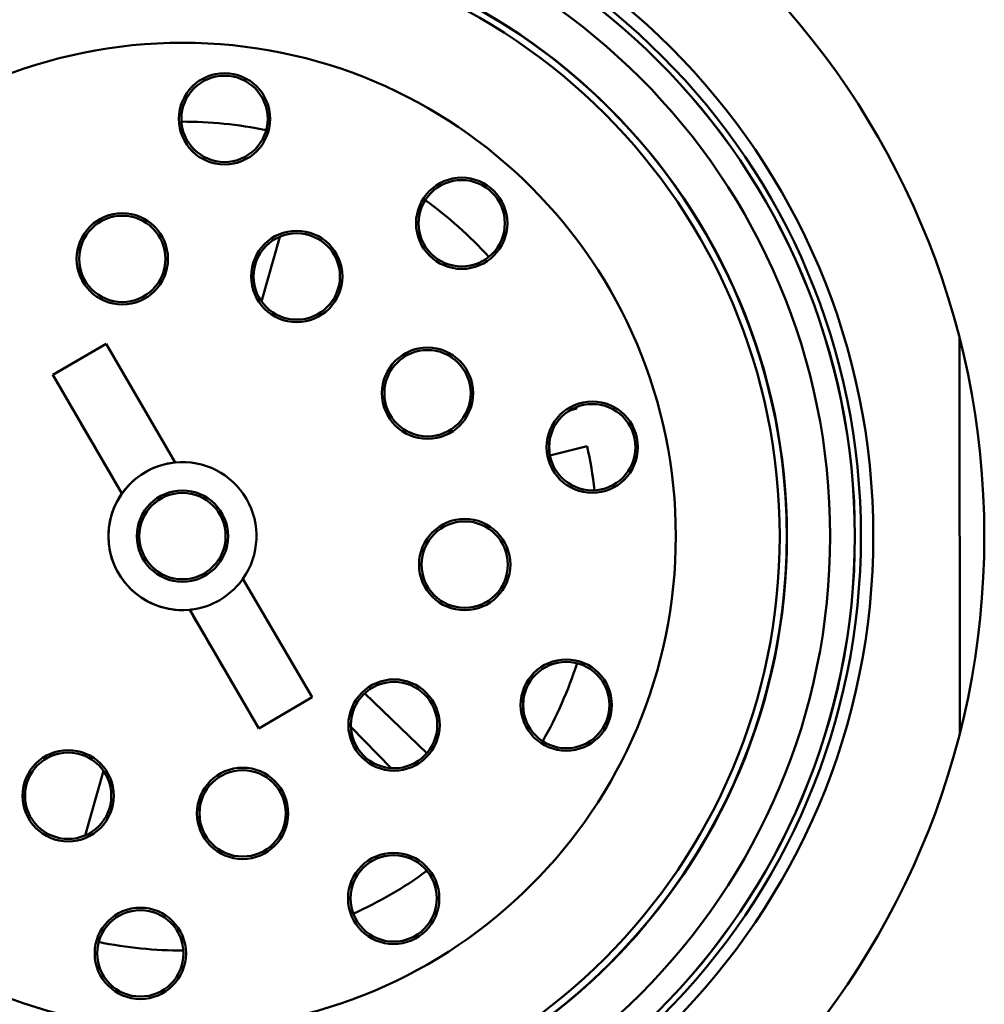
# Model space of a CAD drawing. Units: millimetres. Extents: x 3823 to 5749, y 5871 to 7156.
# Drawn here: x 4079 to 4118, y 6225 to 6265 of the extents above; entities that cross this region are included whole.
import ezdxf

# ---------------------------------------------------------------- set-up
doc = ezdxf.new("R2010")
doc.units = ezdxf.units.MM
doc.header["$LTSCALE"] = 5
doc.layers.add('Sichtbar (ISO)', color=7, linetype='CONTINUOUS', lineweight=50)
doc.layers.add('Sichtbar schmal (ISO)', color=7, linetype='CONTINUOUS', lineweight=35)

msp = doc.modelspace()

# ---------------------------------------------------------------- linework, layer by layer
at = {"layer": 'Sichtbar (ISO)'}
for p, q in [((4088.888, 6253.132), (4089.629, 6255.759)), ((4082.582, 6251.416), (4080.423, 6250.157)), ((4082.582, 6251.416), (4085.385, 6246.609)), ((4117.186, 6235.63), (4117.183, 6251.629)), ((4080.423, 6250.157), (4083.225, 6245.349)), ((4101.371, 6248.715), (4101.666, 6248.801)), ((4100.577, 6246.886), (4102.083, 6247.269)), ((4085.385, 6246.609), (4085.385, 6246.609)), ((4083.225, 6245.349), (4083.225, 6245.349)), ((4088.132, 6241.897), (4090.935, 6237.089)), ((4085.972, 6240.637), (4088.775, 6235.83)), ((4085.973, 6240.637), (4085.972, 6240.637)), ((4090.935, 6237.089), (4088.775, 6235.83)), ((4093.067, 6237.247), (4095.59, 6234.831)), ((4092.51, 6235.896), (4094.144, 6234.218)), ((4082.477, 6234.104), (4081.74, 6231.491)), ((4103.699, 6227.018), (4103.699, 6227.018)), ((4103.403, 6226.704), (4103.404, 6226.704)), ((4103.404, 6226.704), (4103.403, 6226.704)), ((4103.61, 6226.922), (4103.61, 6226.922)), ((4103.667, 6226.984), (4103.667, 6226.984)), ((4102.624, 6225.924), (4102.624, 6225.924)), ((4102.652, 6225.95), (4102.652, 6225.95)), ((4102.652, 6225.95), (4102.652, 6225.95)), ((4102.702, 6225.998), (4102.702, 6225.998)), ((4102.235, 6225.559), (4102.235, 6225.559)), ((4102.329, 6225.645), (4102.329, 6225.645)), ((4102.377, 6225.69), (4102.377, 6225.69)), ((4102.377, 6225.69), (4102.377, 6225.69)), ((4102.423, 6225.733), (4102.423, 6225.733)), ((4102.469, 6225.776), (4102.469, 6225.777)), ((4102.469, 6225.776), (4102.469, 6225.776)), ((4102.469, 6225.776), (4102.469, 6225.776)), ((4101.614, 6225.009), (4101.614, 6225.009)), ((4101.614, 6225.009), (4101.614, 6225.009)), ((4101.614, 6225.009), (4101.614, 6225.009)), ((4101.67, 6225.057), (4101.67, 6225.057)), ((4101.67, 6225.057), (4101.67, 6225.057)), ((4101.67, 6225.057), (4101.67, 6225.057)), ((4101.67, 6225.057), (4101.67, 6225.057)), ((4101.711, 6225.092), (4101.711, 6225.092)), ((4101.855, 6225.218), (4101.855, 6225.218)), ((4101.952, 6225.304), (4101.953, 6225.304)), ((4101.952, 6225.304), (4101.952, 6225.304)), ((4102.045, 6225.387), (4102.045, 6225.387)), ((4101.372, 6224.805), (4101.372, 6224.805)), ((4101.372, 6224.805), (4101.372, 6224.805))]:
    msp.add_line(p, q, dxfattribs=at)
for centre, radius in [((4085.685, 6243.623), 32.5), ((4085.685, 6243.623), 28), ((4085.685, 6243.623), 27.5), ((4085.685, 6243.623), 27.25), ((4085.685, 6243.623), 26.25), ((4085.679, 6243.623), 24.5), ((4085.679, 6243.623), 24.21), ((4085.679, 6243.623), 20), ((4087.384, 6260.537), 1.85), ((4087.384, 6260.537), 1.75), ((4097, 6256.304), 1.85), ((4097, 6256.304), 1.75), ((4083.24, 6254.861), 1.85), ((4083.24, 6254.861), 1.75), ((4090.312, 6254.148), 1.85), ((4090.312, 6254.148), 1.75), ((4095.614, 6249.415), 1.85), ((4095.614, 6249.415), 1.75), ((4102.292, 6247.228), 1.85), ((4102.292, 6247.228), 1.75), ((4085.679, 6243.623), 1.85), ((4085.679, 6243.623), 1.75), ((4097.121, 6242.469), 1.85), ((4097.121, 6242.469), 1.75), ((4101.238, 6236.774), 1.85), ((4101.238, 6236.774), 1.75), ((4094.257, 6235.964), 1.85), ((4094.257, 6235.964), 1.75), ((4081.046, 6233.098), 1.85), ((4081.046, 6233.098), 1.75), ((4088.117, 6232.384), 1.85), ((4088.117, 6232.384), 1.75), ((4094.241, 6228.937), 1.85), ((4094.241, 6228.937), 1.75), ((4083.973, 6226.709), 1.85), ((4083.973, 6226.709), 1.75)]:
    msp.add_circle(centre, radius, dxfattribs=at)
for centre, radius, start, end in [((4085.685, 6243.623), 32.5, 90.0001, 269.9999), ((4085.687, 6243.623), 27.5, 94.1818, 265.8405), ((4085.688, 6243.623), 27.25, 270, 90), ((4085.679, 6243.623), 24.5, 270, 90), ((4085.679, 6243.623), 24.5, 269.9999, 90.0001), ((4085.684, 6243.623), 24.5, 270, 90), ((4087.385, 6260.537), 1.75, 90.0142, 269.9858), ((4085.684, 6243.623), 16.8, 78.3619, 90.1532), ((4097.001, 6256.304), 1.75, 90.0142, 269.9858), ((4085.684, 6243.623), 16.8, 42.3561, 54.151), ((4083.241, 6254.861), 1.75, 90.0142, 269.9858), ((4090.313, 6254.148), 1.75, 90.0142, 269.9858), ((4095.614, 6249.415), 1.75, 90.0142, 269.9858), ((4102.293, 6247.228), 1.75, 90.0142, 269.9858), ((4085.684, 6243.623), 16.8, 17.9515, 18.1443), ((4085.684, 6243.623), 16.8, 6.3462, 12.5328), ((4085.679, 6243.623), 3, 90.0015, 269.9985), ((4085.679, 6243.623), 3, 324.8665, 95.6179), ((4085.68, 6243.623), 1.75, 90.0115, 269.9885), ((4085.679, 6243.623), 3, 144.8665, 275.6179), ((4097.122, 6242.469), 1.75, 90.0142, 269.9858), ((4101.239, 6236.774), 1.75, 90.0142, 269.9858), ((4085.684, 6243.623), 16.8, 330.3375, 342.1347), ((4094.258, 6235.964), 1.75, 90.0142, 269.9858), ((4081.047, 6233.098), 1.75, 90.0142, 269.9858), ((4088.118, 6232.384), 1.75, 90.0142, 269.9858), ((4094.242, 6228.937), 1.75, 90.0142, 269.9858), ((4085.684, 6243.623), 16.8, 294.332, 306.1258), ((4083.974, 6226.709), 1.75, 90.0142, 269.9858), ((4085.684, 6243.623), 24.5, 319.1768, 320.1066), ((4085.684, 6243.623), 16.8, 258.3316, 270.1218), ((4085.684, 6243.623), 24.5, 315.2033, 316.113), ((4085.684, 6243.623), 24.5, 316.113, 317.0268), ((4085.684, 6243.623), 24.5, 316.3242, 317.2228), ((4085.684, 6243.623), 24.5, 312.9492, 313.8338), ((4085.684, 6243.623), 24.5, 312.9492, 313.7452), ((4085.684, 6243.623), 24.5, 313.245, 313.9963), ((4085.684, 6243.623), 24.5, 311.8985, 312.4961), ((4085.684, 6243.623), 24.5, 309.8165, 310.5584), ((4085.684, 6243.623), 24.5, 309.8165, 310.5584), ((4085.684, 6243.623), 24.5, 310.731, 311.6084), ((4085.684, 6243.623), 24.5, 310.731, 311.6084), ((4085.684, 6243.623), 24.5, 310.731, 311.6084), ((4085.683, 6243.623), 24.5, 310.731, 311.6084)]:
    msp.add_arc(centre, radius, start, end, dxfattribs=at)
for centre, major_axis, ratio, start_param, end_param in [((4084.598, 6242.993), (7.555, -12.959), 0.000056, 1.753604, 2.15647), ((4084.598, 6242.993), (7.555, -12.959), 0.000056, 0.985078, 1.387935), ((4079.203, 6249.346), (24.839, -21.948), 0.859644, 6.260645, 6.306856), ((4026.215, 6346.907), (72.321, -124.063), 0.386897, 0.1218, 0.132004), ((4085.683, 6243.623), (23.655, 6.392), 0.999868, 5.237402, 5.274562), ((4085.683, 6243.623), (23.655, 6.392), 0.999874, 5.25328, 5.282579), ((4015.183, 6365.523), (83.232, -142.777), 0.364637, 0.103348, 0.111692), ((4103.517, 6226.822), (-0.15, -0.162), 0.000158, 3.141696, 3.602957), ((4085.238, 6244.098), (17.233, -18.32), 0.986994, 6.277915, 6.285664), ((4085.384, 6243.967), (16.364, -18.843), 0.990775, 6.281205, 6.288925), ((4085.384, 6243.967), (16.364, -18.843), 0.990776, 6.281205, 6.288925)]:
    msp.add_ellipse(centre, major_axis=major_axis, ratio=ratio, start_param=start_param, end_param=end_param, dxfattribs=at)
for points, knots in [([(4083.225, 6245.349), (4083.246, 6245.379), (4083.268, 6245.409), (4083.532, 6245.756), (4083.841, 6246.024), (4084.168, 6246.215), (4084.494, 6246.405), (4084.88, 6246.542), (4085.312, 6246.601), (4085.349, 6246.605), (4085.385, 6246.609)], [-0.1237036, -0.1237036, -0.1237036, -0.1237036, -0.1133386, -0.1133386, 0, 0, 0, 0.1133386, 0.1133386, 0.1237036, 0.1237036, 0.1237036, 0.1237036]), ([(4085.973, 6240.637), (4086.009, 6240.641), (4086.045, 6240.645), (4086.478, 6240.704), (4086.863, 6240.841), (4087.516, 6241.222), (4087.826, 6241.49), (4088.09, 6241.837), (4088.111, 6241.867), (4088.132, 6241.896)], [0.7829797, 0.7829797, 0.7829797, 0.7829797, 0.7933446, 0.7933446, 0.9066832, 0.9066832, 1.0200218, 1.0200218, 1.0303737, 1.0303737, 1.0303737, 1.0303737]), ([(4103.133, 6226.425), (4103.164, 6226.457), (4103.195, 6226.488), (4103.225, 6226.519), (4103.255, 6226.549), (4103.284, 6226.58), (4103.312, 6226.609), (4103.34, 6226.638), (4103.367, 6226.666), (4103.393, 6226.693)], [0, 0, 0, 0, 0.333333, 0.333333, 0.333333, 0.666667, 0.666667, 0.666667, 1, 1, 1, 1]), ([(4103.373, 6226.672), (4103.367, 6226.666), (4103.361, 6226.659), (4103.354, 6226.652), (4103.346, 6226.644), (4103.338, 6226.635), (4103.328, 6226.626), (4103.319, 6226.616), (4103.309, 6226.605), (4103.297, 6226.593), (4103.286, 6226.582), (4103.274, 6226.57), (4103.262, 6226.557)], [0, 0, 0, 0, 0.25, 0.25, 0.25, 0.5, 0.5, 0.5, 0.75, 0.75, 0.75, 1, 1, 1, 1]), ([(4103.403, 6226.704), (4103.403, 6226.704), (4103.402, 6226.702), (4103.391, 6226.691), (4103.385, 6226.684), (4103.373, 6226.672)], [0.000001, 0.000001, 0.000001, 0.000001, 0.01920745, 0.01920745, 0.0330266, 0.0330266, 0.0330266, 0.0330266]), ([(4103.393, 6226.693), (4103.406, 6226.707), (4103.419, 6226.72), (4103.432, 6226.734), (4103.445, 6226.747), (4103.457, 6226.76), (4103.469, 6226.773), (4103.482, 6226.786), (4103.494, 6226.799), (4103.505, 6226.811), (4103.517, 6226.824), (4103.529, 6226.836), (4103.539, 6226.847), (4103.55, 6226.859), (4103.56, 6226.87), (4103.57, 6226.88)], [0, 0, 0, 0, 0.2, 0.2, 0.2, 0.4, 0.4, 0.4, 0.6, 0.6, 0.6, 0.8, 0.8, 0.8, 1, 1, 1, 1]), ([(4103.57, 6226.88), (4103.589, 6226.9), (4103.606, 6226.918), (4103.619, 6226.933), (4103.633, 6226.948), (4103.644, 6226.959), (4103.651, 6226.967)], [0, 0, 0, 0, 0.5, 0.5, 0.5, 1, 1, 1, 1]), ([(4102.624, 6225.924), (4102.653, 6225.952), (4102.687, 6225.984), (4102.762, 6226.056), (4102.802, 6226.096), (4102.889, 6226.181), (4102.934, 6226.225), (4103.03, 6226.322), (4103.082, 6226.373), (4103.133, 6226.425)], [0.000001, 0.000001, 0.000001, 0.000001, 0.02131749, 0.02131749, 0.0418148, 0.0418148, 0.06190194, 0.06190194, 0.08367832, 0.08367832, 0.08367832, 0.08367832]), ([(4103.076, 6226.367), (4103.021, 6226.312), (4102.968, 6226.259), (4102.865, 6226.157), (4102.819, 6226.112), (4102.778, 6226.072)], [0.000001, 0.000001, 0.000001, 0.000001, 0.02326795, 0.02326795, 0.04598233, 0.04598233, 0.04598233, 0.04598233]), ([(4103.262, 6226.557), (4103.244, 6226.538), (4103.225, 6226.519), (4103.205, 6226.498), (4103.185, 6226.478), (4103.164, 6226.456), (4103.142, 6226.434), (4103.121, 6226.413), (4103.099, 6226.39), (4103.076, 6226.367)], [0, 0, 0, 0, 0.333333, 0.333333, 0.333333, 0.666667, 0.666667, 0.666667, 1, 1, 1, 1]), ([(4102.778, 6226.072), (4102.764, 6226.058), (4102.752, 6226.047), (4102.741, 6226.036), (4102.73, 6226.026), (4102.72, 6226.016), (4102.712, 6226.008), (4102.704, 6226), (4102.697, 6225.993), (4102.691, 6225.988), (4102.685, 6225.982), (4102.68, 6225.977), (4102.676, 6225.973), (4102.671, 6225.969), (4102.668, 6225.965), (4102.665, 6225.963), (4102.662, 6225.96), (4102.659, 6225.957), (4102.657, 6225.956), (4102.655, 6225.954), (4102.654, 6225.952), (4102.653, 6225.951), (4102.652, 6225.95), (4102.652, 6225.95), (4102.652, 6225.95)], [0, 0, 0, 0, 0.125, 0.125, 0.125, 0.25, 0.25, 0.25, 0.375, 0.375, 0.375, 0.5, 0.5, 0.5, 0.625, 0.625, 0.625, 0.75, 0.75, 0.75, 0.875, 0.875, 0.875, 0.9998423, 0.9998423, 0.9998423, 0.9998423])]:
    msp.add_open_spline(points, degree=3, knots=knots, dxfattribs=at)
for points in [[(4102.609, 6225.909), (4102.578, 6225.879), (4102.547, 6225.85), (4102.516, 6225.82)], [(4102.656, 6225.953), (4102.64, 6225.939), (4102.625, 6225.924), (4102.609, 6225.909)], [(4102.702, 6225.998), (4102.686, 6225.983), (4102.671, 6225.968), (4102.656, 6225.953)], [(4102.235, 6225.559), (4102.172, 6225.501), (4102.109, 6225.444), (4102.045, 6225.387)], [(4102.376, 6225.689), (4102.329, 6225.645), (4102.282, 6225.602), (4102.235, 6225.559)], [(4102.329, 6225.645), (4102.297, 6225.616), (4102.266, 6225.587), (4102.235, 6225.559)], [(4102.423, 6225.733), (4102.391, 6225.703), (4102.36, 6225.674), (4102.329, 6225.645)], [(4102.469, 6225.776), (4102.454, 6225.762), (4102.438, 6225.747), (4102.423, 6225.733)], [(4101.711, 6225.092), (4101.679, 6225.064), (4101.647, 6225.037), (4101.614, 6225.009)], [(4101.711, 6225.092), (4101.679, 6225.064), (4101.647, 6225.037), (4101.614, 6225.009)], [(4102.045, 6225.387), (4101.982, 6225.33), (4101.918, 6225.274), (4101.855, 6225.218)], [(4102.045, 6225.387), (4101.982, 6225.33), (4101.918, 6225.274), (4101.855, 6225.218)]]:
    msp.add_open_spline(points, degree=3, dxfattribs=at)
at = {"layer": 'Sichtbar schmal (ISO)'}
for p, q in [((4103.373, 6226.672), (4103.372, 6226.672)), ((4103.403, 6226.704), (4103.403, 6226.704)), ((4103.076, 6226.367), (4103.076, 6226.367)), ((4103.262, 6226.557), (4103.262, 6226.557)), ((4102.778, 6226.072), (4102.778, 6226.072))]:
    msp.add_line(p, q, dxfattribs=at)

doc.saveas('drawing.dxf')
